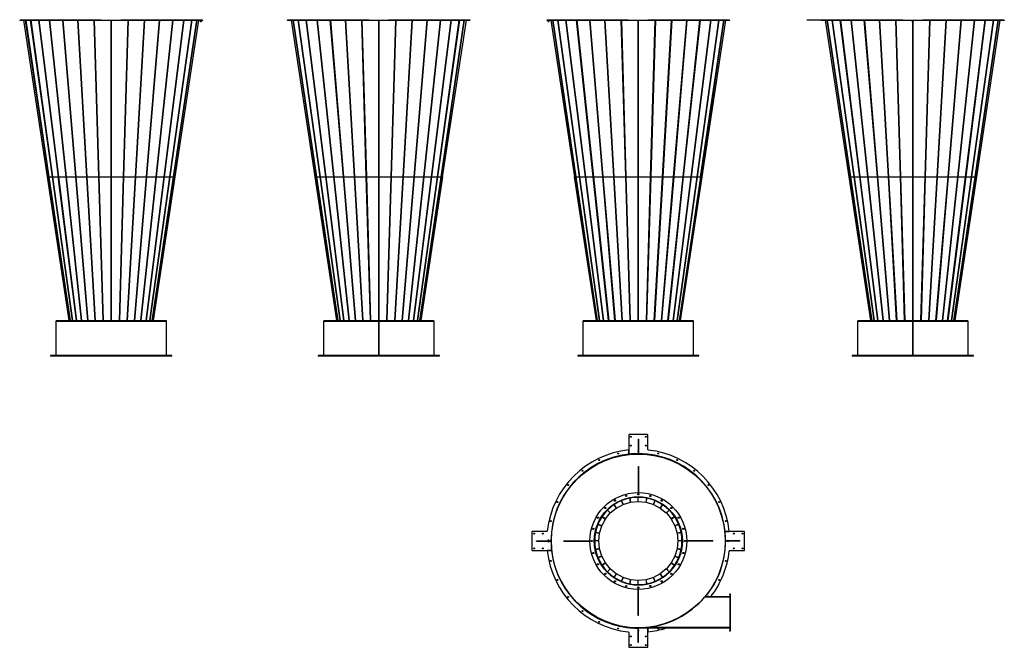
# Model space of a CAD drawing. Units: millimetres. Extents: x -8926 to 2679, y -7309 to 5806.
# Drawn here: x -8756 to 2509, y -7309 to -127 of the extents above; entities that cross this region are included whole.
import ezdxf

# ---------------------------------------------------------------- set-up
doc = ezdxf.new("R2010")
doc.units = ezdxf.units.MM

msp = doc.modelspace()

# ---------------------------------------------------------------- linework, layer by layer
at = {"color": 7, "linetype": 'Continuous', "lineweight": 25}
for p, q in [((-8756, -127), (-8756, -131)), ((-8756, -131), (-8743, -131)), ((-8750, -127), (-8743, -127)), ((-8743, -131), (-8743, -127)), ((-8743, -127), (-7824, -127)), ((-8743, -131), (-7545, -131)), ((-8437, -1924), (-8707, -131)), ((-8423, -1924), (-8688, -131)), ((-8687, -131), (-8423, -1924)), ((-8382, -1924), (-8631, -131)), ((-8630, -131), (-8381, -1924)), ((-8314, -1924), (-8539, -131)), ((-8538, -131), (-8314, -1924)), ((-8224, -1924), (-8415, -131)), ((-8414, -131), (-8223, -1924)), ((-8114, -1924), (-8264, -131)), ((-8263, -131), (-8113, -1924)), ((-7988, -1924), (-8092, -131)), ((-8090, -131), (-7987, -1924)), ((-7852, -1924), (-7905, -131)), ((-7903, -131), (-7850, -1924)), ((-7710, -131), (-7710, -1924)), ((-7709, -1924), (-7709, -131)), ((-7709, -1923), (-7709, -131)), ((-7599, -127), (-7545, -127)), ((-7568, -1924), (-7515, -131)), ((-7514, -131), (-7567, -1924)), ((-7545, -131), (-7545, -127)), ((-7545, -127), (-6669, -127)), ((-7545, -131), (-6662, -131)), ((-7432, -1924), (-7328, -131)), ((-7327, -131), (-7430, -1924)), ((-7306, -1924), (-7156, -131)), ((-7155, -131), (-7305, -1924)), ((-7195, -1924), (-7004, -131)), ((-7003, -131), (-7194, -1924)), ((-7105, -1924), (-6880, -131)), ((-6880, -131), (-7104, -1924)), ((-7038, -1924), (-6788, -131)), ((-6787, -131), (-7037, -1924)), ((-6996, -1924), (-6731, -131)), ((-6731, -131), (-6996, -1924)), ((-6712, -131), (-6982, -1924)), ((-6692, -133), (-6692, -135)), ((-6692, -133), (-6679, -133)), ((-6692, -135), (-6679, -135)), ((-6691, -135), (-6691, -137)), ((-6691, -135), (-6691, -137)), ((-6691, -137), (-6691, -137)), ((-6691, -145), (-6691, -137)), ((-6690, -137), (-6691, -137)), ((-6684, -145), (-6691, -145)), ((-6690, -135), (-6690, -137)), ((-6690, -137), (-6684, -137)), ((-6687, -131), (-6687, -133)), ((-6687, -145), (-6687, -151)), ((-6677, -151), (-6687, -151)), ((-6684, -145), (-6684, -137)), ((-6684, -137), (-6684, -137)), ((-6683, -137), (-6684, -137)), ((-6675, -145), (-6684, -145)), ((-6683, -137), (-6675, -137)), ((-6679, -133), (-6672, -133)), ((-6679, -135), (-6672, -135)), ((-6677, -133), (-6677, -131)), ((-6677, -151), (-6677, -145)), ((-6675, -137), (-6673, -137)), ((-6675, -145), (-6675, -137)), ((-6675, -137), (-6675, -137)), ((-6675, -137), (-6675, -137)), ((-6674, -145), (-6675, -145)), ((-6674, -145), (-6674, -137)), ((-6673, -137), (-6673, -135)), ((-6672, -135), (-6672, -133)), ((-6662, -131), (-6662, -127)), ((-5695, -127), (-5695, -131)), ((-5695, -131), (-5682, -131)), ((-5689, -127), (-5682, -127)), ((-5682, -131), (-5682, -127)), ((-5682, -127), (-4762, -127)), ((-5682, -131), (-4484, -131)), ((-5375, -1924), (-5645, -131)), ((-5626, -131), (-5361, -1924)), ((-5361, -1924), (-5626, -131)), ((-5320, -1924), (-5570, -131)), ((-5569, -131), (-5320, -1924)), ((-5253, -1924), (-5478, -131)), ((-5477, -131), (-5252, -1924)), ((-5163, -1924), (-5354, -131)), ((-5353, -131), (-5162, -1924)), ((-5053, -1924), (-5203, -131)), ((-5201, -131), (-5051, -1924)), ((-4927, -1924), (-5030, -131)), ((-5029, -131), (-4926, -1924)), ((-4791, -1924), (-4843, -131)), ((-4842, -131), (-4789, -1924)), ((-4648, -131), (-4648, -1924)), ((-4648, -131), (-4648, -1923)), ((-4648, -1924), (-4648, -131)), ((-4538, -127), (-4484, -127)), ((-4507, -1924), (-4454, -131)), ((-4453, -131), (-4505, -1924)), ((-4484, -131), (-4484, -127)), ((-4484, -127), (-3607, -127)), ((-4484, -131), (-3601, -131)), ((-4370, -1924), (-4267, -131)), ((-4266, -131), (-4369, -1924)), ((-4244, -1924), (-4094, -131)), ((-4093, -131), (-4243, -1924)), ((-4134, -1924), (-3943, -131)), ((-3942, -131), (-4133, -1924)), ((-4044, -1924), (-3819, -131)), ((-3818, -131), (-4043, -1924)), ((-3976, -1924), (-3727, -131)), ((-3726, -131), (-3976, -1924)), ((-3935, -1924), (-3670, -131)), ((-3670, -131), (-3934, -1924)), ((-3650, -131), (-3921, -1924)), ((-3601, -131), (-3601, -127)), ((-2726, -127), (-2726, -131)), ((-2726, -131), (-2713, -131)), ((-2720, -127), (-2713, -127)), ((-2716, -133), (-2716, -135)), ((-2716, -133), (-2696, -133)), ((-2716, -135), (-2696, -135)), ((-2715, -135), (-2715, -137)), ((-2715, -137), (-2715, -137)), ((-2715, -145), (-2715, -137)), ((-2714, -137), (-2715, -137)), ((-2707, -145), (-2715, -145)), ((-2714, -137), (-2708, -137)), ((-2713, -131), (-2713, -127)), ((-2713, -127), (-1793, -127)), ((-2713, -131), (-1515, -131)), ((-2711, -131), (-2711, -133)), ((-2711, -145), (-2711, -151)), ((-2704, -151), (-2711, -151)), ((-2707, -137), (-2708, -137)), ((-2707, -137), (-2699, -137)), ((-2707, -145), (-2707, -137)), ((-2707, -137), (-2707, -137)), ((-2699, -145), (-2707, -145)), ((-2701, -151), (-2704, -151)), ((-2701, -133), (-2701, -131)), ((-2701, -151), (-2701, -145)), ((-2699, -137), (-2697, -137)), ((-2699, -145), (-2699, -137)), ((-2699, -137), (-2699, -137)), ((-2699, -137), (-2699, -137)), ((-2697, -145), (-2699, -145)), ((-2697, -137), (-2697, -135)), ((-2697, -145), (-2697, -137)), ((-2696, -135), (-2696, -133)), ((-2406, -1924), (-2676, -131)), ((-2657, -131), (-2392, -1924)), ((-2393, -1924), (-2657, -131)), ((-2351, -1924), (-2601, -131)), ((-2600, -131), (-2351, -1924)), ((-2284, -1924), (-2509, -131)), ((-2508, -131), (-2283, -1924)), ((-2194, -1924), (-2385, -131)), ((-2384, -131), (-2193, -1924)), ((-2084, -1924), (-2234, -131)), ((-2233, -131), (-2083, -1924)), ((-1958, -1924), (-2061, -131)), ((-2060, -131), (-1957, -1924)), ((-1822, -1924), (-1874, -131)), ((-1873, -131), (-1820, -1924)), ((-1679, -131), (-1679, -1924)), ((-1679, -131), (-1679, -1923)), ((-1679, -1924), (-1679, -131)), ((-1569, -127), (-1515, -127)), ((-1538, -1924), (-1485, -131)), ((-1484, -131), (-1536, -1924)), ((-1515, -131), (-1515, -127)), ((-1515, -127), (-638, -127)), ((-1515, -131), (-632, -131)), ((-1401, -1924), (-1298, -131)), ((-1297, -131), (-1400, -1924)), ((-1275, -1924), (-1125, -131)), ((-1124, -131), (-1274, -1924)), ((-1165, -1924), (-974, -131)), ((-973, -131), (-1164, -1924)), ((-1075, -1924), (-850, -131)), ((-849, -131), (-1074, -1924)), ((-1007, -1924), (-758, -131)), ((-757, -131), (-1007, -1924)), ((-966, -1924), (-701, -131)), ((-701, -131), (-965, -1924)), ((-682, -131), (-952, -1924)), ((-632, -131), (-632, -127)), ((250, -127), (420, -127)), ((415, -127), (415, -131)), ((415, -131), (427, -131)), ((420, -127), (427, -127)), ((427, -131), (427, -127)), ((427, -127), (1347, -127)), ((427, -131), (1625, -131)), ((734, -1924), (464, -131)), ((483, -131), (748, -1924)), ((748, -1924), (483, -131)), ((540, -131), (790, -1924)), ((789, -1924), (540, -131)), ((856, -1924), (632, -131)), ((633, -131), (857, -1924)), ((947, -1924), (756, -131)), ((757, -131), (948, -1924)), ((1057, -1924), (907, -131)), ((908, -131), (1058, -1924)), ((1182, -1924), (1079, -131)), ((1080, -131), (1184, -1924)), ((1319, -1924), (1266, -131)), ((1268, -131), (1320, -1924)), ((1452, -133), (1452, -135)), ((1452, -133), (1472, -133)), ((1452, -133), (1452, -133)), ((1452, -135), (1452, -137)), ((1452, -135), (1472, -135)), ((1452, -135), (1452, -135)), ((1452, -137), (1456, -137)), ((1452, -145), (1452, -137)), ((1452, -137), (1452, -137)), ((1456, -145), (1452, -145)), ((1456, -137), (1465, -137)), ((1456, -145), (1456, -137)), ((1456, -137), (1456, -137)), ((1456, -137), (1456, -137)), ((1465, -145), (1456, -145)), ((1457, -131), (1457, -133)), ((1457, -145), (1457, -151)), ((1467, -151), (1457, -151)), ((1461, -151), (1461, -1924)), ((1462, -151), (1462, -1923)), ((1462, -1924), (1462, -151)), ((1465, -137), (1470, -137)), ((1465, -145), (1465, -137)), ((1465, -137), (1465, -137)), ((1465, -137), (1465, -137)), ((1471, -145), (1465, -145)), ((1467, -133), (1467, -131)), ((1467, -151), (1467, -145)), ((1471, -137), (1470, -137)), ((1471, -137), (1471, -135)), ((1471, -145), (1471, -137)), ((1472, -135), (1472, -133)), ((1572, -127), (1625, -127)), ((1603, -1924), (1655, -131)), ((1657, -131), (1604, -1924)), ((1625, -131), (1625, -127)), ((1625, -127), (2502, -127)), ((1625, -131), (2509, -131)), ((1739, -1924), (1843, -131)), ((1844, -131), (1741, -1924)), ((1865, -1924), (2015, -131)), ((2016, -131), (1866, -1924)), ((1975, -1924), (2166, -131)), ((2167, -131), (1976, -1924)), ((2066, -1924), (2290, -131)), ((2291, -131), (2067, -1924)), ((2133, -1924), (2383, -131)), ((2383, -131), (2134, -1924)), ((2175, -1924), (2440, -131)), ((2440, -131), (2175, -1924)), ((2459, -131), (2189, -1924)), ((2509, -131), (2509, -127)), ((-8189, -3571), (-8437, -1924)), ((-8437, -1924), (-8423, -1924)), ((-8437, -1924), (-8437, -1924)), ((-8423, -1924), (-8382, -1924)), ((-8423, -1924), (-8179, -3571)), ((-8423, -1924), (-8423, -1924)), ((-8180, -3571), (-8423, -1924)), ((-8423, -1924), (-8423, -1924)), ((-8152, -3571), (-8382, -1924)), ((-8382, -1924), (-8382, -1924)), ((-8381, -1924), (-8315, -1924)), ((-8381, -1924), (-8152, -3571)), ((-8381, -1924), (-8381, -1924)), ((-8108, -3571), (-8315, -1924)), ((-8314, -1924), (-8315, -1924)), ((-8314, -1924), (-8224, -1924)), ((-8314, -1924), (-8108, -3571)), ((-8314, -1924), (-8314, -1924)), ((-8049, -3571), (-8224, -1924)), ((-8224, -1924), (-8224, -1924)), ((-8223, -1924), (-8114, -1924)), ((-8223, -1924), (-8048, -3571)), ((-8223, -1924), (-8223, -1924)), ((-7976, -3571), (-8114, -1924)), ((-8114, -1924), (-8114, -1924)), ((-8113, -1924), (-7988, -1924)), ((-8113, -1924), (-7975, -3571)), ((-8113, -1924), (-8113, -1924)), ((-7893, -3571), (-7988, -1924)), ((-7988, -1924), (-7988, -1924)), ((-7987, -1924), (-7852, -1924)), ((-7987, -1924), (-7892, -3571)), ((-7987, -1924), (-7987, -1924)), ((-7803, -3571), (-7852, -1924)), ((-7852, -1924), (-7852, -1924)), ((-7851, -1924), (-7710, -1924)), ((-7851, -1924), (-7802, -3571)), ((-7850, -1924), (-7851, -1924)), ((-7709, -1923), (-7710, -1924)), ((-7710, -1924), (-7710, -3571)), ((-7709, -1923), (-7709, -1924)), ((-7709, -1923), (-7709, -1923)), ((-7709, -3571), (-7709, -1923)), ((-7709, -1923), (-7709, -1923)), ((-7709, -1924), (-7568, -1924)), ((-7709, -3571), (-7709, -1924)), ((-7616, -3571), (-7568, -1924)), ((-7567, -1924), (-7615, -3571)), ((-7568, -1924), (-7568, -1924)), ((-7567, -1924), (-7431, -1924)), ((-7567, -1924), (-7567, -1924)), ((-7526, -3571), (-7431, -1924)), ((-7430, -1924), (-7525, -3571)), ((-7443, -3571), (-7306, -1924)), ((-7304, -1924), (-7442, -3571)), ((-7432, -1924), (-7431, -1924)), ((-7430, -1924), (-7306, -1924)), ((-7430, -1924), (-7430, -1924)), ((-7371, -3571), (-7195, -1924)), ((-7194, -1924), (-7370, -3571)), ((-7311, -3571), (-7105, -1924)), ((-7104, -1924), (-7310, -3571)), ((-7306, -1924), (-7306, -1924)), ((-7305, -1924), (-7304, -1924)), ((-7304, -1924), (-7195, -1924)), ((-7267, -3571), (-7037, -1924)), ((-7037, -1924), (-7266, -3571)), ((-7239, -3571), (-6996, -1924)), ((-6995, -1924), (-7239, -3571)), ((-6982, -1924), (-7230, -3571)), ((-7195, -1924), (-7195, -1924)), ((-7194, -1924), (-7105, -1924)), ((-7194, -1924), (-7194, -1924)), ((-7105, -1924), (-7105, -1924)), ((-7104, -1924), (-7037, -1924)), ((-7104, -1924), (-7104, -1924)), ((-7037, -1924), (-6996, -1924)), ((-7037, -1924), (-7037, -1924)), ((-7037, -1924), (-7037, -1924)), ((-6996, -1924), (-6996, -1924)), ((-6996, -1924), (-6995, -1924)), ((-6995, -1924), (-6982, -1924)), ((-6982, -1924), (-6982, -1924)), ((-5127, -3571), (-5376, -1924)), ((-5376, -1924), (-5362, -1924)), ((-5375, -1924), (-5376, -1924)), ((-5118, -3571), (-5362, -1924)), ((-5361, -1924), (-5362, -1924)), ((-5361, -1924), (-5320, -1924)), ((-5361, -1924), (-5118, -3571)), ((-5361, -1924), (-5361, -1924)), ((-5320, -1924), (-5253, -1924)), ((-5320, -1924), (-5091, -3571)), ((-5320, -1924), (-5320, -1924)), ((-5091, -3571), (-5320, -1924)), ((-5320, -1924), (-5320, -1924)), ((-5253, -1924), (-5163, -1924)), ((-5253, -1924), (-5046, -3571)), ((-5252, -1924), (-5253, -1924)), ((-5047, -3571), (-5253, -1924)), ((-5253, -1924), (-5253, -1924)), ((-4987, -3571), (-5163, -1924)), ((-5163, -1924), (-5163, -1924)), ((-5162, -1924), (-5053, -1924)), ((-5162, -1924), (-4986, -3571)), ((-5162, -1924), (-5162, -1924)), ((-4915, -3571), (-5053, -1924)), ((-5053, -1924), (-5053, -1924)), ((-5052, -1924), (-4927, -1924)), ((-5052, -1924), (-4914, -3571)), ((-5051, -1924), (-5052, -1924)), ((-4832, -3571), (-4927, -1924)), ((-4927, -1924), (-4927, -1924)), ((-4926, -1924), (-4791, -1924)), ((-4926, -1924), (-4831, -3571)), ((-4926, -1924), (-4926, -1924)), ((-4742, -3571), (-4791, -1924)), ((-4791, -1924), (-4791, -1924)), ((-4789, -1924), (-4648, -1924)), ((-4789, -1924), (-4741, -3571)), ((-4789, -1924), (-4789, -1924)), ((-4648, -1923), (-4648, -1923)), ((-4648, -1923), (-4648, -1924)), ((-4648, -1923), (-4648, -3571)), ((-4648, -1923), (-4648, -1924)), ((-4648, -1923), (-4648, -1923)), ((-4648, -1924), (-4648, -3571)), ((-4648, -3571), (-4648, -1924)), ((-4648, -1924), (-4507, -1924)), ((-4555, -3571), (-4507, -1924)), ((-4505, -1924), (-4554, -3571)), ((-4507, -1924), (-4507, -1924)), ((-4505, -1924), (-4370, -1924)), ((-4505, -1924), (-4505, -1924)), ((-4465, -3571), (-4370, -1924)), ((-4369, -1924), (-4464, -3571)), ((-4382, -3571), (-4244, -1924)), ((-4243, -1924), (-4381, -3571)), ((-4370, -1924), (-4370, -1924)), ((-4369, -1924), (-4244, -1924)), ((-4369, -1924), (-4369, -1924)), ((-4309, -3571), (-4134, -1924)), ((-4133, -1924), (-4308, -3571)), ((-4250, -3571), (-4043, -1924)), ((-4043, -1924), (-4249, -3571)), ((-4244, -1924), (-4244, -1924)), ((-4243, -1924), (-4134, -1924)), ((-4243, -1924), (-4243, -1924)), ((-4205, -3571), (-3976, -1924)), ((-3975, -1924), (-4205, -3571)), ((-4178, -3571), (-3934, -1924)), ((-3934, -1924), (-4178, -3571)), ((-3920, -1924), (-4168, -3571)), ((-4134, -1924), (-4134, -1924)), ((-4133, -1924), (-4043, -1924)), ((-4133, -1924), (-4133, -1924)), ((-4044, -1924), (-4043, -1924)), ((-4043, -1924), (-3976, -1924)), ((-4043, -1924), (-4043, -1924)), ((-3976, -1924), (-3976, -1924)), ((-3976, -1924), (-3975, -1924)), ((-3975, -1924), (-3934, -1924)), ((-3935, -1924), (-3934, -1924)), ((-3934, -1924), (-3920, -1924)), ((-3934, -1924), (-3934, -1924)), ((-3921, -1924), (-3920, -1924)), ((-2407, -1924), (-2393, -1924)), ((-2406, -1924), (-2407, -1924)), ((-2158, -3571), (-2407, -1924)), ((-2393, -1924), (-2393, -1924)), ((-2149, -3571), (-2393, -1924)), ((-2392, -1924), (-2352, -1924)), ((-2392, -1924), (-2149, -3571)), ((-2392, -1924), (-2392, -1924)), ((-2122, -3571), (-2352, -1924)), ((-2351, -1924), (-2352, -1924)), ((-2351, -1924), (-2284, -1924)), ((-2351, -1924), (-2122, -3571)), ((-2351, -1924), (-2351, -1924)), ((-2284, -1924), (-2194, -1924)), ((-2283, -1924), (-2284, -1924)), ((-2284, -1924), (-2077, -3571)), ((-2078, -3571), (-2284, -1924)), ((-2284, -1924), (-2284, -1924)), ((-2019, -3571), (-2194, -1924)), ((-2194, -1924), (-2194, -1924)), ((-2193, -1924), (-2084, -1924)), ((-2193, -1924), (-2017, -3571)), ((-2193, -1924), (-2193, -1924)), ((-2084, -1924), (-2084, -1924)), ((-1946, -3571), (-2084, -1924)), ((-2083, -1924), (-1958, -1924)), ((-2083, -1924), (-2083, -1924)), ((-2083, -1924), (-1945, -3571)), ((-1863, -3571), (-1958, -1924)), ((-1958, -1924), (-1958, -1924)), ((-1957, -1924), (-1822, -1924)), ((-1957, -1924), (-1862, -3571)), ((-1957, -1924), (-1957, -1924)), ((-1773, -3571), (-1822, -1924)), ((-1822, -1924), (-1822, -1924)), ((-1820, -1924), (-1679, -1924)), ((-1820, -1924), (-1820, -1924)), ((-1820, -1924), (-1772, -3571)), ((-1679, -1923), (-1679, -1923)), ((-1679, -1923), (-1679, -1924)), ((-1679, -1923), (-1679, -3571)), ((-1679, -1923), (-1679, -1924)), ((-1679, -1923), (-1679, -1923)), ((-1679, -1924), (-1679, -3571)), ((-1679, -1924), (-1538, -1924)), ((-1679, -3571), (-1679, -1924)), ((-1586, -3571), (-1538, -1924)), ((-1536, -1924), (-1585, -3571)), ((-1538, -1924), (-1538, -1924)), ((-1536, -1924), (-1401, -1924)), ((-1536, -1924), (-1536, -1924)), ((-1496, -3571), (-1401, -1924)), ((-1400, -1924), (-1495, -3571)), ((-1413, -3571), (-1275, -1924)), ((-1274, -1924), (-1412, -3571)), ((-1401, -1924), (-1401, -1924)), ((-1400, -1924), (-1275, -1924)), ((-1400, -1924), (-1400, -1924)), ((-1340, -3571), (-1165, -1924)), ((-1164, -1924), (-1339, -3571)), ((-1281, -3571), (-1074, -1924)), ((-1074, -1924), (-1280, -3571)), ((-1275, -1924), (-1275, -1924)), ((-1274, -1924), (-1165, -1924)), ((-1274, -1924), (-1274, -1924)), ((-1236, -3571), (-1007, -1924)), ((-1006, -1924), (-1236, -3571)), ((-1209, -3571), (-965, -1924)), ((-965, -1924), (-1209, -3571)), ((-951, -1924), (-1199, -3571)), ((-1165, -1924), (-1165, -1924)), ((-1164, -1924), (-1074, -1924)), ((-1164, -1924), (-1164, -1924)), ((-1075, -1924), (-1074, -1924)), ((-1074, -1924), (-1007, -1924)), ((-1074, -1924), (-1074, -1924)), ((-1007, -1924), (-1007, -1924)), ((-1007, -1924), (-1006, -1924)), ((-1006, -1924), (-965, -1924)), ((-966, -1924), (-965, -1924)), ((-965, -1924), (-951, -1924)), ((-965, -1924), (-965, -1924)), ((-952, -1924), (-951, -1924)), ((734, -1924), (748, -1924)), ((734, -1924), (734, -1924)), ((982, -3571), (734, -1924)), ((748, -1924), (789, -1924)), ((748, -1924), (991, -3571)), ((748, -1924), (748, -1924)), ((748, -1924), (748, -1924)), ((991, -3571), (748, -1924)), ((1018, -3571), (789, -1924)), ((789, -1924), (789, -1924)), ((790, -1924), (856, -1924)), ((790, -1924), (790, -1924)), ((790, -1924), (1019, -3571)), ((856, -1924), (856, -1924)), ((1062, -3571), (856, -1924)), ((857, -1924), (946, -1924)), ((857, -1924), (857, -1924)), ((857, -1924), (1063, -3571)), ((1122, -3571), (946, -1924)), ((947, -1924), (946, -1924)), ((948, -1924), (1057, -1924)), ((948, -1924), (948, -1924)), ((948, -1924), (1123, -3571)), ((1057, -1924), (1057, -1924)), ((1195, -3571), (1057, -1924)), ((1058, -1924), (1182, -1924)), ((1058, -1924), (1196, -3571)), ((1058, -1924), (1058, -1924)), ((1183, -1924), (1182, -1924)), ((1277, -3571), (1182, -1924)), ((1184, -1924), (1319, -1924)), ((1184, -1924), (1184, -1924)), ((1184, -1924), (1279, -3571)), ((1367, -3571), (1319, -1924)), ((1319, -1924), (1319, -1924)), ((1320, -1924), (1461, -1924)), ((1320, -1924), (1369, -3571)), ((1320, -1924), (1320, -1924)), ((1461, -1923), (1462, -1923)), ((1462, -1923), (1461, -1924)), ((1461, -1924), (1461, -3571)), ((1462, -1923), (1462, -1924)), ((1462, -1923), (1462, -1923)), ((1462, -3571), (1462, -1923)), ((1462, -1924), (1603, -1924)), ((1462, -3571), (1462, -1924)), ((1554, -3571), (1603, -1924)), ((1604, -1924), (1556, -3571)), ((1603, -1924), (1603, -1924)), ((1604, -1924), (1739, -1924)), ((1604, -1924), (1604, -1924)), ((1644, -3571), (1739, -1924)), ((1741, -1924), (1646, -3571)), ((1727, -3571), (1865, -1924)), ((1866, -1924), (1728, -3571)), ((1739, -1924), (1739, -1924)), ((1741, -1924), (1865, -1924)), ((1741, -1924), (1741, -1924)), ((1800, -3571), (1976, -1924)), ((1977, -1924), (1801, -3571)), ((1860, -3571), (2066, -1924)), ((2067, -1924), (1861, -3571)), ((1865, -1924), (1865, -1924)), ((1866, -1924), (1976, -1924)), ((1866, -1924), (1866, -1924)), ((1904, -3571), (2133, -1924)), ((2134, -1924), (1905, -3571)), ((1932, -3571), (2175, -1924)), ((2175, -1924), (1932, -3571)), ((2189, -1924), (1941, -3571)), ((1975, -1924), (1976, -1924)), ((1976, -1924), (1977, -1924)), ((1977, -1924), (2066, -1924)), ((2066, -1924), (2066, -1924)), ((2067, -1924), (2133, -1924)), ((2067, -1924), (2067, -1924)), ((2133, -1924), (2133, -1924)), ((2134, -1924), (2175, -1924)), ((2134, -1924), (2134, -1924)), ((2175, -1924), (2189, -1924)), ((2175, -1924), (2175, -1924)), ((2175, -1924), (2175, -1924)), ((2189, -1924), (2189, -1924)), ((-8342, -3575), (-8342, -3971)), ((-8342, -3575), (-7076, -3575)), ((-8338, -3571), (-8338, -3575)), ((-8338, -3571), (-7080, -3571)), ((-7080, -3571), (-7080, -3575)), ((-7076, -3971), (-7076, -3575)), ((-5281, -3575), (-5281, -3971)), ((-5281, -3575), (-4648, -3575)), ((-5277, -3571), (-5277, -3575)), ((-5277, -3571), (-4019, -3571)), ((-4648, -3571), (-4648, -3575)), ((-4648, -3575), (-4648, -3720)), ((-4648, -3575), (-4648, -3575)), ((-4648, -3971), (-4648, -3575)), ((-4648, -3971), (-4648, -3575)), ((-4648, -3575), (-4648, -3575)), ((-4648, -3575), (-4648, -3971)), ((-4648, -3575), (-4015, -3575)), ((-4648, -3575), (-4648, -3971)), ((-4648, -3575), (-4648, -3575)), ((-4019, -3575), (-4019, -3571)), ((-4015, -3971), (-4015, -3575)), ((-2312, -3575), (-2312, -3971)), ((-2312, -3575), (-1046, -3575)), ((-2308, -3571), (-1050, -3571)), ((-2308, -3571), (-2308, -3575)), ((-1050, -3571), (-1050, -3575)), ((-1046, -3971), (-1046, -3575)), ((829, -3575), (829, -3971)), ((829, -3575), (1461, -3575)), ((833, -3571), (833, -3575)), ((833, -3571), (1462, -3571)), ((1461, -3575), (1462, -3575)), ((1461, -3971), (1461, -3575)), ((1461, -3971), (1461, -3575)), ((1461, -3575), (1461, -3575)), ((1462, -3571), (2091, -3571)), ((1462, -3571), (1462, -3575)), ((1462, -3720), (1462, -3575)), ((1462, -3575), (1462, -3971)), ((1462, -3575), (1462, -3971)), ((1462, -3575), (1462, -3575)), ((1462, -3575), (2095, -3575)), ((2091, -3575), (2091, -3571)), ((2095, -3971), (2095, -3575)), ((-4648, -3720), (-4648, -3720)), ((-4648, -3720), (-4648, -3720)), ((1462, -3720), (1461, -3720)), ((1462, -3720), (1462, -3720)), ((-8403, -3971), (-8403, -3977)), ((-7016, -3971), (-8403, -3971)), ((-7016, -3977), (-8403, -3977)), ((-7016, -3977), (-7016, -3971)), ((-5341, -3971), (-5341, -3977)), ((-3954, -3971), (-5341, -3971)), ((-3954, -3977), (-5341, -3977)), ((-3954, -3977), (-3954, -3971)), ((-2372, -3971), (-2372, -3977)), ((-2369, -3971), (-2372, -3971)), ((-2369, -3977), (-2372, -3977)), ((-985, -3971), (-2369, -3971)), ((-985, -3977), (-2369, -3977)), ((-985, -3977), (-985, -3971)), ((768, -3971), (768, -3977)), ((1529, -3971), (768, -3971)), ((1529, -3977), (768, -3977)), ((2155, -3971), (1529, -3971)), ((2155, -3977), (1529, -3977)), ((2155, -3977), (2155, -3971)), ((-1789, -4880), (-1789, -5100)), ((-1574, -4875), (-1784, -4875)), ((-1681, -4929), (-1677, -4929)), ((-1681, -4929), (-1681, -5074)), ((-1677, -4929), (-1677, -5074)), ((-1569, -5047), (-1569, -4880)), ((-1789, -5100), (-1789, -5051)), ((-1681, -5074), (-1677, -5074)), ((-1681, -5074), (-1681, -5094)), ((-1681, -5094), (-1677, -5094)), ((-1677, -5074), (-1677, -5094)), ((-1681, -5239), (-1677, -5239)), ((-1681, -5239), (-1681, -5369)), ((-1677, -5239), (-1677, -5369)), ((-1681, -5369), (-1677, -5369)), ((-1681, -5369), (-1681, -5539)), ((-1677, -5369), (-1677, -5539)), ((-1040, -5325), (-1043, -5329)), ((-1042, -5329), (-1040, -5326)), ((-2446, -5453), (-2443, -5456)), ((-2442, -5456), (-2445, -5453)), ((-1872, -5627), (-1872, -5628)), ((-1871, -5627), (-1871, -5627)), ((-1852, -5674), (-1870, -5631)), ((-1870, -5631), (-1853, -5674)), ((-1778, -5598), (-1777, -5599)), ((-1777, -5599), (-1777, -5598)), ((-1777, -5603), (-1768, -5648)), ((-1767, -5648), (-1776, -5603)), ((-1681, -5552), (-1681, -5565)), ((-1681, -5589), (-1677, -5589)), ((-1681, -5589), (-1681, -5589)), ((-1679, -5639), (-1679, -5593)), ((-1677, -5552), (-1677, -5565)), ((-1677, -5589), (-1677, -5589)), ((-1582, -5603), (-1591, -5648)), ((-1590, -5648), (-1581, -5603)), ((-1581, -5598), (-1581, -5599)), ((-1581, -5599), (-1580, -5598)), ((-1488, -5631), (-1506, -5674)), ((-1505, -5674), (-1488, -5631)), ((-1487, -5627), (-1487, -5627)), ((-1486, -5628), (-1486, -5627)), ((-2035, -5736), (-2035, -5737)), ((-2034, -5736), (-2035, -5736)), ((-2035, -5737), (-2032, -5740)), ((-2032, -5739), (-2034, -5736)), ((-1999, -5772), (-2032, -5739)), ((-2032, -5740), (-1999, -5772)), ((-1999, -5772), (-1931, -5716)), ((-1959, -5674), (-1959, -5674)), ((-1958, -5674), (-1958, -5673)), ((-1930, -5715), (-1956, -5677)), ((-1956, -5678), (-1931, -5716)), ((-1930, -5715), (-1853, -5674)), ((-1852, -5674), (-1768, -5648)), ((-1767, -5648), (-1679, -5639)), ((-1679, -5639), (-1591, -5648)), ((-1590, -5648), (-1506, -5674)), ((-1505, -5674), (-1428, -5715)), ((-1402, -5677), (-1428, -5715)), ((-1427, -5716), (-1401, -5678)), ((-1427, -5716), (-1359, -5772)), ((-1400, -5673), (-1400, -5674)), ((-1399, -5674), (-1399, -5674)), ((-1326, -5739), (-1359, -5772)), ((-1358, -5772), (-1326, -5740)), ((-1323, -5736), (-1324, -5736)), ((-1323, -5737), (-1323, -5736)), ((-2098, -5813), (-2097, -5813)), ((-2097, -5813), (-2097, -5812)), ((-2097, -5919), (-2056, -5841)), ((-2055, -5840), (-2094, -5815)), ((-2094, -5815), (-2056, -5841)), ((-2055, -5840), (-1999, -5772)), ((-1358, -5772), (-1303, -5840)), ((-1264, -5815), (-1303, -5840)), ((-1302, -5841), (-1264, -5815)), ((-1302, -5841), (-1261, -5919)), ((-1261, -5812), (-1261, -5813)), ((-1261, -5813), (-1260, -5813)), ((-2144, -5899), (-2144, -5899)), ((-2144, -5900), (-2144, -5900)), ((-2097, -5919), (-2140, -5901)), ((-2140, -5902), (-2098, -5919)), ((-2123, -6004), (-2098, -5919)), ((-1218, -5901), (-1261, -5919)), ((-1260, -5919), (-1218, -5902)), ((-1260, -5919), (-1235, -6004)), ((-1214, -5899), (-1214, -5899)), ((-1214, -5900), (-1214, -5900)), ((-2896, -5987), (-2896, -6197)), ((-2725, -5982), (-2891, -5982)), ((-2173, -5994), (-2172, -5994)), ((-2172, -5994), (-2173, -5994)), ((-2168, -5995), (-2123, -6004)), ((-2123, -6004), (-2168, -5995)), ((-2132, -6092), (-2123, -6004)), ((-1190, -5995), (-1235, -6004)), ((-1235, -6004), (-1190, -5995)), ((-1235, -6004), (-1226, -6092)), ((-1185, -5994), (-1186, -5994)), ((-1186, -5994), (-1185, -5994)), ((-687, -5982), (-638, -5982)), ((-467, -5982), (-687, -5982)), ((-462, -6197), (-462, -5987)), ((-2842, -6094), (-2842, -6090)), ((-2842, -6090), (-2697, -6090)), ((-2842, -6094), (-2697, -6094)), ((-2714, -6094), (-2715, -6096)), ((-2715, -6096), (-2707, -6101)), ((-2713, -6087), (-2714, -6090)), ((-2705, -6083), (-2713, -6087)), ((-2707, -6101), (-2699, -6098)), ((-2697, -6089), (-2705, -6083)), ((-2699, -6098), (-2698, -6094)), ((-2698, -6090), (-2697, -6089)), ((-2697, -6094), (-2697, -6090)), ((-2697, -6090), (-2677, -6090)), ((-2697, -6094), (-2677, -6094)), ((-2677, -6094), (-2677, -6090)), ((-2532, -6094), (-2532, -6090)), ((-2532, -6090), (-2402, -6090)), ((-2532, -6094), (-2402, -6094)), ((-2402, -6094), (-2402, -6090)), ((-2402, -6090), (-2232, -6090)), ((-2402, -6094), (-2232, -6094)), ((-2219, -6090), (-2206, -6090)), ((-2219, -6094), (-2206, -6094)), ((-2182, -6094), (-2182, -6090)), ((-2182, -6090), (-2182, -6090)), ((-2182, -6094), (-2182, -6094)), ((-2132, -6092), (-2178, -6092)), ((-2172, -6190), (-2173, -6190)), ((-2173, -6191), (-2172, -6191)), ((-2123, -6180), (-2168, -6189)), ((-2168, -6190), (-2123, -6181)), ((-2123, -6180), (-2132, -6092)), ((-2098, -6265), (-2123, -6181)), ((-1235, -6181), (-1260, -6265)), ((-1226, -6092), (-1235, -6180)), ((-1190, -6189), (-1235, -6180)), ((-1235, -6181), (-1190, -6190)), ((-1180, -6092), (-1226, -6092)), ((-1185, -6190), (-1186, -6190)), ((-1186, -6191), (-1185, -6191)), ((-1176, -6090), (-1176, -6094)), ((-1175, -6090), (-1176, -6090)), ((-1175, -6094), (-1176, -6094)), ((-1139, -6090), (-1152, -6090)), ((-1139, -6094), (-1152, -6094)), ((-956, -6090), (-1125, -6090)), ((-956, -6094), (-1125, -6094)), ((-956, -6090), (-956, -6094)), ((-826, -6090), (-956, -6090)), ((-826, -6094), (-956, -6094)), ((-826, -6090), (-826, -6094)), ((-661, -6090), (-681, -6090)), ((-681, -6090), (-681, -6094)), ((-661, -6094), (-681, -6094)), ((-661, -6090), (-661, -6094)), ((-516, -6090), (-661, -6090)), ((-516, -6094), (-661, -6094)), ((-516, -6090), (-516, -6094)), ((-2891, -6202), (-2671, -6202)), ((-2671, -6202), (-2720, -6202)), ((-2144, -6284), (-2144, -6285)), ((-2144, -6285), (-2144, -6285)), ((-2098, -6265), (-2140, -6283)), ((-2140, -6284), (-2097, -6266)), ((-2056, -6344), (-2097, -6266)), ((-1261, -6266), (-1302, -6344)), ((-1261, -6266), (-1218, -6284)), ((-1218, -6283), (-1260, -6265)), ((-1214, -6285), (-1214, -6284)), ((-1214, -6285), (-1214, -6285)), ((-633, -6202), (-467, -6202)), ((-2097, -6371), (-2098, -6372)), ((-2097, -6372), (-2097, -6372)), ((-2056, -6344), (-2094, -6369)), ((-2094, -6370), (-2055, -6344)), ((-1999, -6412), (-2055, -6344)), ((-1999, -6412), (-2032, -6445)), ((-2032, -6445), (-1999, -6413)), ((-1931, -6469), (-1999, -6413)), ((-1359, -6413), (-1427, -6469)), ((-1359, -6413), (-1326, -6445)), ((-1303, -6344), (-1358, -6412)), ((-1326, -6445), (-1358, -6412)), ((-1303, -6344), (-1264, -6370)), ((-1264, -6369), (-1302, -6344)), ((-1260, -6372), (-1261, -6371)), ((-1261, -6372), (-1261, -6372)), ((-2035, -6449), (-2034, -6448)), ((-2035, -6448), (-2035, -6448)), ((-1959, -6510), (-1959, -6511)), ((-1958, -6511), (-1958, -6511)), ((-1931, -6469), (-1956, -6507)), ((-1956, -6507), (-1930, -6469)), ((-1853, -6511), (-1930, -6469)), ((-1853, -6511), (-1870, -6553)), ((-1870, -6553), (-1852, -6511)), ((-1768, -6536), (-1852, -6511)), ((-1506, -6511), (-1590, -6536)), ((-1506, -6511), (-1488, -6553)), ((-1428, -6469), (-1505, -6511)), ((-1488, -6553), (-1505, -6511)), ((-1428, -6469), (-1402, -6507)), ((-1401, -6507), (-1427, -6469)), ((-1400, -6511), (-1400, -6511)), ((-1399, -6511), (-1399, -6510)), ((-1324, -6448), (-1323, -6449)), ((-1323, -6448), (-1323, -6448)), ((-1872, -6557), (-1872, -6557)), ((-1871, -6558), (-1871, -6557)), ((-1777, -6586), (-1778, -6586)), ((-1768, -6536), (-1777, -6582)), ((-1777, -6586), (-1777, -6586)), ((-1776, -6582), (-1767, -6537)), ((-1679, -6545), (-1767, -6537)), ((-1677, -6595), (-1681, -6595)), ((-1681, -6596), (-1681, -6595)), ((-1681, -6632), (-1681, -6619)), ((-1681, -6815), (-1681, -6646)), ((-1591, -6537), (-1679, -6545)), ((-1679, -6591), (-1679, -6545)), ((-1677, -6596), (-1677, -6595)), ((-1677, -6632), (-1677, -6619)), ((-1677, -6815), (-1677, -6646)), ((-1591, -6537), (-1582, -6582)), ((-1581, -6582), (-1590, -6536)), ((-1580, -6586), (-1581, -6586)), ((-1581, -6586), (-1581, -6586)), ((-1487, -6557), (-1487, -6558)), ((-1486, -6557), (-1486, -6557)), ((-633, -6735), (-921, -6735)), ((-918, -6735), (-918, -6731)), ((-633, -6731), (-918, -6731)), ((-913, -6731), (-916, -6729)), ((-912, -6731), (-915, -6729)), ((-633, -6696), (-629, -6696)), ((-633, -6706), (-633, -6696)), ((-629, -6706), (-633, -6706)), ((-633, -6706), (-633, -6731)), ((-629, -6731), (-633, -6731)), ((-633, -6731), (-633, -7116)), ((-629, -6696), (-629, -6706)), ((-629, -6706), (-629, -6731)), ((-629, -6731), (-629, -7116)), ((-2316, -6856), (-2318, -6859)), ((-2315, -6856), (-2318, -6859)), ((-1677, -6815), (-1681, -6815)), ((-1681, -6945), (-1681, -6815)), ((-1677, -6945), (-1677, -6815)), ((-1677, -6945), (-1681, -6945)), ((-1679, -7090), (-1681, -7090)), ((-1681, -7110), (-1681, -7090)), ((-1598, -7086), (-1679, -7086)), ((-1679, -7086), (-1679, -7090)), ((-1598, -7090), (-1679, -7090)), ((-1677, -7110), (-1677, -7090)), ((-1598, -7086), (-1598, -7090)), ((-1598, -7086), (-1597, -7086)), ((-1598, -7090), (-1597, -7090)), ((-1597, -7090), (-1597, -7083)), ((-633, -7083), (-1597, -7083)), ((-633, -7090), (-1597, -7090)), ((-1569, -7304), (-1569, -7090)), ((-1569, -7090), (-1569, -7133)), ((-1789, -7138), (-1789, -7304)), ((-1677, -7110), (-1681, -7110)), ((-1681, -7255), (-1681, -7110)), ((-1677, -7255), (-1677, -7110)), ((-633, -7116), (-629, -7116)), ((-633, -7126), (-633, -7116)), ((-629, -7126), (-633, -7126)), ((-629, -7116), (-629, -7126)), ((-1784, -7309), (-1574, -7309)), ((-1677, -7255), (-1681, -7255))]:
    msp.add_line(p, q, dxfattribs=at)
at = {"color": 7, "linetype": 'Continuous', "lineweight": 25, "flags": 128}
msp.add_lwpolyline([(-1647, -7090), (-1663, -7091), (-1677, -7091)], dxfattribs=at)
at = {"color": 7, "linetype": 'Continuous', "lineweight": 25}
for centre, radius in [((-1764, -4900), 5.5), ((-1594, -4900), 5.5), ((-1764, -5000), 5.5), ((-1594, -5000), 5.5), ((-1679, -6092), 994), ((-2125, -5167), 5.5), ((-1908, -5091), 5.5), ((-1450, -5091), 5.5), ((-1233, -5167), 5.5), ((-2319, -5289), 5.5), ((-1039, -5289), 5.5), ((-2482, -5452), 5.5), ((-876, -5452), 5.5), ((-1679, -6092), 554), ((-1679, -6092), 504), ((-1946, -5630), 7), ((-1817, -5577), 7), ((-1679, -5559), 7), ((-1541, -5577), 7), ((-1412, -5630), 7), ((-2604, -5647), 5.5), ((-2056, -5715), 7), ((-1302, -5715), 7), ((-754, -5647), 5.5), ((-2141, -5826), 7), ((-1217, -5826), 7), ((-2680, -5864), 5.5), ((-2194, -5954), 7), ((-1164, -5954), 7), ((-678, -5864), 5.5), ((-2871, -6007), 5.5), ((-2771, -6007), 5.5), ((-587, -6007), 5.5), ((-487, -6007), 5.5), ((-2871, -6177), 5.5), ((-2771, -6177), 5.5), ((-2212, -6092), 7), ((-1145, -6092), 7), ((-587, -6177), 5.5), ((-487, -6177), 5.5), ((-2194, -6230), 7), ((-1164, -6230), 7), ((-2680, -6321), 5.5), ((-2141, -6359), 7), ((-1217, -6359), 7), ((-678, -6321), 5.5), ((-2604, -6538), 5.5), ((-2056, -6469), 7), ((-1302, -6469), 7), ((-754, -6538), 5.5), ((-1946, -6554), 7), ((-1817, -6608), 7), ((-1679, -6626), 7), ((-1541, -6608), 7), ((-1412, -6554), 7), ((-2482, -6733), 5.5), ((-2319, -6895), 5.5), ((-2125, -7018), 5.5), ((-1908, -7094), 5.5), ((-1764, -7184), 5.5), ((-1594, -7184), 5.5), ((-1764, -7284), 5.5), ((-1594, -7284), 5.5)]:
    msp.add_circle(centre, radius, dxfattribs=at)
for centre, radius, start, end in [((-1784, -4880), 5, 90, 180), ((-1574, -4880), 5, 0, 90), ((-1679, -6092), 1047, 96.0307, 173.7241), ((-1679, -5065), 5.5, 111.3237, 248.6763), ((-1679, -5065), 5.5, 0, 68.6763), ((-1679, -5065), 5.5, 291.3237, 0), ((-1564, -5047), 5, 180, 263.7241), ((-1679, -6092), 1047, 6.0307, 83.7241), ((-1679, -6092), 999, 96.3248, 179.8852), ((-1679, -6092), 998, 50.2017, 140.1728), ((-1679, -6092), 999, 90.1148, 96.3248), ((-1679, -6092), 999, 6.3248, 89.8852), ((-1679, -6092), 998, 320.2017, 50.1728), ((-1679, -6092), 998, 140.2017, 230.1728), ((-1679, -6092), 503, 135.0285, 134.9715), ((-1679, -6092), 499, 135.0285, 134.9715), ((-2891, -5987), 5, 90, 180), ((-2725, -5977), 5, 270, 353.7241), ((-2706, -6092), 10, 111.6673, 168.463), ((-2706, -6092), 10, 11.537, 111.6673), ((-1679, -6092), 998, 0.1148, 6.3248), ((-467, -5987), 5, 0, 90), ((-2706, -6092), 10, 191.537, 348.463), ((-1679, -6092), 999, 180.1148, 186.3248), ((-1679, -6092), 999, 320.2112, 359.8852), ((-652, -6092), 5.5, 21.3237, 158.6763), ((-652, -6092), 5.5, 201.3237, 270), ((-652, -6092), 5.5, 270, 338.6763), ((-2891, -6197), 5, 180, 270), ((-1679, -6092), 1047, 186.0307, 263.7241), ((-1679, -6092), 998, 186.3248, 269.8852), ((-1679, -6092), 1047, 322.3877, 353.7241), ((-633, -6207), 5, 90, 173.7241), ((-467, -6197), 5, 270, 0), ((-1679, -6092), 994, 274.7403, 319.6931), ((-876, -6733), 5.5, 13.9298, 166.0702), ((-1679, -6092), 998, 230.1988, 270), ((-1679, -6092), 1047, 276.0307, 287.5983), ((-1450, -7094), 5.5, 143.766, 270), ((-1450, -7094), 5.5, 270, 36.234), ((-1794, -7138), 5, 0, 83.7241), ((-1679, -7119), 5.5, 111.3237, 180), ((-1679, -7119), 5.5, 180, 248.6763), ((-1679, -7119), 5.5, 291.3237, 68.6763), ((-1784, -7304), 5, 180, 270), ((-1574, -7304), 5, 270, 0)]:
    msp.add_arc(centre, radius, start, end, dxfattribs=at)
for centre, major_axis, ratio, start_param, end_param in [((-8416, -1923), (7.39, 0.58), 0.015644, 3.239782, 3.433952), ((-8375, -1923), (7.39, 0.55), 0.030703, 3.435218, 3.629388), ((-8308, -1923), (7.4, 0.5), 0.044608, 3.630953, 3.825123), ((-8219, -1923), (7.4, 0.42), 0.056827, 3.827082, 4.021252), ((-8109, -1923), (7.4, 0.33), 0.066883, 4.023641, 4.217811), ((-7985, -1923), (7.4, 0.23), 0.074374, 4.2206, 4.414771), ((-7850, -1923), (7.4, 0.12), 0.078996, 4.417868, 4.612039), ((-7569, -1923), (7.4, -0.12), 0.078996, 4.812739, 5.00691), ((-7434, -1923), (7.4, -0.23), 0.074374, 5.010007, 5.204178), ((-7309, -1923), (7.4, -0.33), 0.066883, 5.206967, 5.401137), ((-7200, -1923), (7.4, -0.42), 0.056827, 5.403525, 5.597696), ((-7110, -1923), (7.4, -0.5), 0.044608, 5.599655, 5.793825), ((-7044, -1923), (7.39, -0.55), 0.030703, 5.79539, 5.98956), ((-7003, -1923), (7.39, -0.58), 0.015644, 5.990826, 6.184996), ((-5354, -1923), (7.39, 0.58), 0.015644, 3.239782, 3.433952), ((-5313, -1923), (7.39, 0.55), 0.030703, 3.435218, 3.629388), ((-5247, -1923), (7.4, 0.5), 0.044608, 3.630953, 3.825123), ((-5157, -1923), (7.4, 0.42), 0.056827, 3.827082, 4.021252), ((-5048, -1923), (7.4, 0.33), 0.066883, 4.023641, 4.217811), ((-4924, -1923), (7.4, 0.23), 0.074374, 4.2206, 4.414771), ((-4788, -1923), (7.4, 0.12), 0.078996, 4.417868, 4.612039), ((-4507, -1923), (7.4, -0.12), 0.078996, 4.812739, 5.00691), ((-4372, -1923), (7.4, -0.23), 0.074374, 5.010007, 5.204178), ((-4248, -1923), (7.4, -0.33), 0.066883, 5.206967, 5.401137), ((-4139, -1923), (7.4, -0.42), 0.056827, 5.403525, 5.597696), ((-4049, -1923), (7.4, -0.5), 0.044608, 5.599655, 5.793825), ((-3982, -1923), (7.39, -0.55), 0.030703, 5.79539, 5.98956), ((-3941, -1923), (7.39, -0.58), 0.015644, 5.990826, 6.184996), ((-2385, -1923), (7.39, 0.58), 0.015644, 3.239782, 3.433952), ((-2344, -1923), (7.39, 0.55), 0.030703, 3.435218, 3.629388), ((-2278, -1923), (7.4, 0.5), 0.044608, 3.630953, 3.825123), ((-2188, -1923), (7.4, 0.42), 0.056827, 3.827082, 4.021252), ((-2079, -1923), (7.4, 0.33), 0.066883, 4.023641, 4.217811), ((-1955, -1923), (7.4, 0.23), 0.074374, 4.2206, 4.414771), ((-1819, -1923), (7.4, 0.12), 0.078996, 4.417868, 4.612039), ((-1538, -1923), (7.4, -0.12), 0.078996, 4.812739, 5.00691), ((-1403, -1923), (7.4, -0.23), 0.074374, 5.010007, 5.204178), ((-1279, -1923), (7.4, -0.33), 0.066883, 5.206967, 5.401137), ((-1170, -1923), (7.4, -0.42), 0.056827, 5.403525, 5.597696), ((-1080, -1923), (7.4, -0.5), 0.044608, 5.599655, 5.793825), ((-1014, -1923), (7.39, -0.55), 0.030703, 5.79539, 5.98956), ((-973, -1923), (7.39, -0.58), 0.015644, 5.990826, 6.184996), ((755, -1923), (7.39, 0.58), 0.015644, 3.239782, 3.433952), ((796, -1923), (7.39, 0.55), 0.030703, 3.435218, 3.629388), ((863, -1923), (7.4, 0.5), 0.044608, 3.630953, 3.825123), ((952, -1923), (7.4, 0.42), 0.056827, 3.827082, 4.021252), ((1061, -1923), (7.4, 0.33), 0.066883, 4.023641, 4.217811), ((1186, -1923), (7.4, 0.23), 0.074374, 4.2206, 4.414771), ((1321, -1923), (7.4, 0.12), 0.078996, 4.417868, 4.612039), ((1602, -1923), (7.4, -0.12), 0.078996, 4.812739, 5.00691), ((1737, -1923), (7.4, -0.23), 0.074374, 5.010007, 5.204178), ((1862, -1923), (7.4, -0.33), 0.066883, 5.206967, 5.401137), ((1971, -1923), (7.4, -0.42), 0.056827, 5.403525, 5.597696), ((2060, -1923), (7.4, -0.5), 0.044608, 5.599655, 5.793825), ((2127, -1923), (7.39, -0.55), 0.030703, 5.79539, 5.98956), ((2168, -1923), (7.39, -0.58), 0.015644, 5.990826, 6.184996), ((-1929, -5719), (-1.96, 2.93), 0.963651, 6.1861, 6.380271), ((-1851, -5677), (-1.35, 3.26), 0.963651, 6.1861, 6.380271), ((-1767, -5651), (-0.69, 3.46), 0.963651, 6.1861, 6.380271), ((-1591, -5651), (0.69, 3.46), 0.963651, 6.1861, 6.380271), ((-1507, -5677), (1.35, 3.26), 0.963651, 6.1861, 6.380271), ((-1429, -5719), (1.96, 2.93), 0.963651, 6.1861, 6.380271), ((-2053, -5843), (2.93, -1.96), 0.963651, 3.044507, 3.238678), ((-1997, -5774), (-2.49, 2.49), 0.963651, 6.1861, 6.380271), ((-1361, -5774), (2.49, 2.49), 0.963651, 6.1861, 6.380271), ((-1305, -5843), (2.93, 1.96), 0.963651, 6.1861, 6.380271), ((-2094, -5920), (3.26, -1.35), 0.963651, 3.044507, 3.238678), ((-1264, -5920), (3.26, 1.35), 0.963651, 6.1861, 6.380271), ((-2120, -6005), (3.46, -0.69), 0.963651, 3.044507, 3.238678), ((-1238, -6005), (3.46, 0.69), 0.963651, 6.1861, 6.380271), ((-2120, -6180), (3.46, 0.69), 0.963651, 3.044507, 3.238678), ((-1238, -6180), (3.46, -0.69), 0.963651, 6.1861, 6.380271), ((-2094, -6264), (3.26, 1.35), 0.963651, 3.044507, 3.238678), ((-1264, -6264), (3.26, -1.35), 0.963651, 6.1861, 6.380271), ((-2053, -6342), (2.93, 1.96), 0.963651, 3.044507, 3.238678), ((-1997, -6410), (2.49, 2.49), 0.963651, 3.044507, 3.238678), ((-1361, -6410), (-2.49, 2.49), 0.963651, 3.044507, 3.238678), ((-1305, -6342), (2.93, -1.96), 0.963651, 6.1861, 6.380271), ((-1929, -6466), (1.96, 2.93), 0.963651, 3.044507, 3.238678), ((-1851, -6507), (1.35, 3.26), 0.963651, 3.044507, 3.238678), ((-1507, -6507), (-1.35, 3.26), 0.963651, 3.044507, 3.238678), ((-1429, -6466), (-1.96, 2.93), 0.963651, 3.044507, 3.238678), ((-1767, -6533), (0.69, 3.46), 0.963651, 3.044507, 3.238678), ((-1591, -6533), (-0.69, 3.46), 0.963651, 3.044507, 3.238678)]:
    msp.add_ellipse(centre, major_axis=major_axis, ratio=ratio, start_param=start_param, end_param=end_param, dxfattribs=at)

doc.saveas('drawing.dxf')
